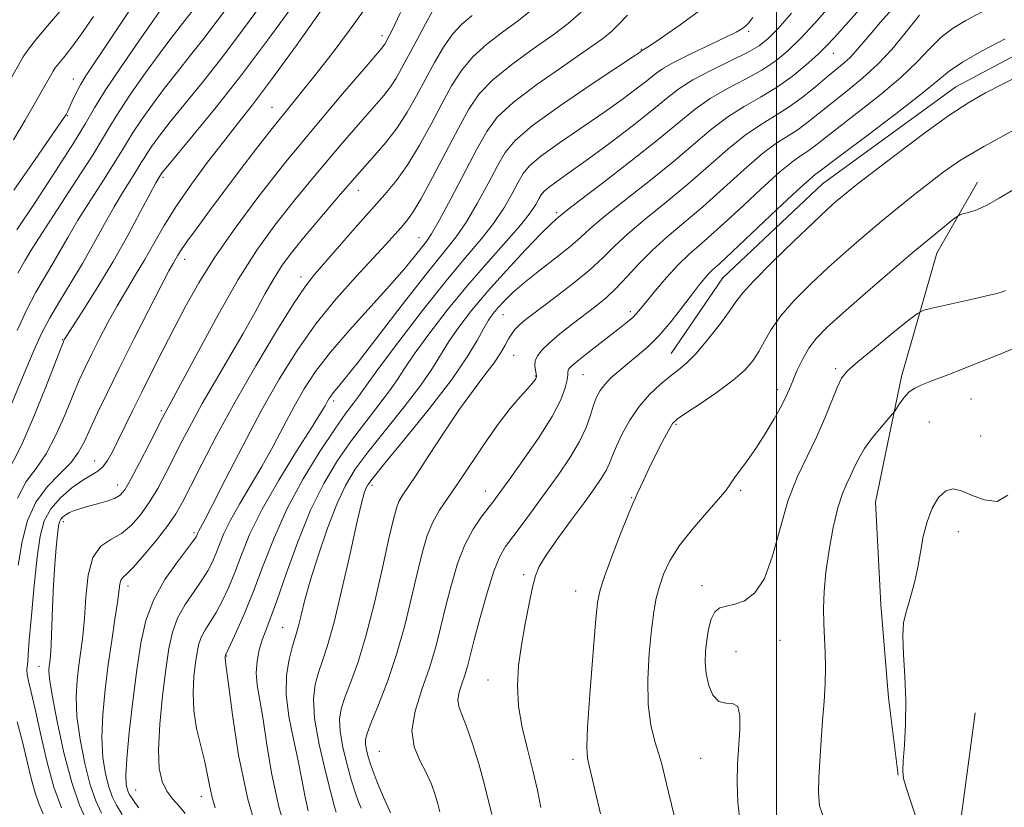
# Model space of a CAD drawing. Extents: x 2074800 to 2077700, y 299800 to 302700.
# Drawn here: x 2076348 to 2076546, y 302141 to 302300 of the extents above; entities that cross this region are included whole.
import ezdxf

# ---------------------------------------------------------------- set-up
doc = ezdxf.new("R2010")
doc.units = 0
doc.header["$MEASUREMENT"] = 0
for name, color, linetype, lineweight in [('BREAKLINE DTM HARD', 7, 'Continuous', 0), ('CONTOUR INDEX', 41, 'Continuous', 13), ('CONTOUR INTERMEDIATE', 44, 'Continuous', 0), ('GRID LINE', 7, 'Continuous', 0), ('SPOT ELEVATION DTM', 2, 'Continuous', 13)]:
    doc.layers.add(name, color=color, linetype=linetype, lineweight=lineweight)

msp = doc.modelspace()

# ---------------------------------------------------------------- linework, layer by layer
at = {"layer": 'BREAKLINE DTM HARD'}
for points in [[(2076614.9, 302345.19, 1175.74), (2076599.84, 302337.26, 1175.69), (2076587.55, 302326.15, 1175.34), (2076576.2, 302314.12, 1175.29), (2076558.91, 302298.38, 1175.09), (2076536.09, 302286.26, 1175.19), (2076509.21, 302266.76, 1174.99), (2076489.21, 302247.78, 1174.94), (2076478.79, 302232.56, 1175.14)], [(2076540.39, 302267.04, 1179.36), (2076532.26, 302252.75, 1180.75), (2076525.15, 302227.92, 1183.44), (2076519.87, 302202.66, 1185.42), (2076520.97, 302182.03, 1185.62), (2076522.51, 302163.25, 1185.57), (2076524.48, 302147.67, 1185.92)], [(2076539.96, 302160.19, 1187.46), (2076536.95, 302137.7, 1187.11), (2076541.7, 302118.94, 1187.41), (2076555.2, 302097.05, 1187.31), (2076569.6, 302075.63, 1187.61), (2076580.8, 302053.26, 1187.61), (2076589.25, 302031.78, 1187.41), (2076592.06, 302025.39, 1187.41)]]:
    msp.add_polyline3d(points, dxfattribs=at)
at = {"layer": 'CONTOUR INDEX', "flags": 128}
for points, elevation in [([(2076406.308, 302307.666), (2076397.597, 302295.718), (2076392.385, 302288.767), (2076387.198, 302282.175), (2076382.58, 302276.521), (2076377.135, 302269.98), (2076376.322, 302268.98), (2076375.86, 302268.279), (2076375.652, 302267.936), (2076375.106, 302266.958), (2076373.953, 302264.804), (2076372.009, 302261.129), (2076369.434, 302256.358), (2076366.474, 302251.109), (2076363.401, 302245.98), (2076360.588, 302241.489), (2076357.227, 302236.236), (2076356.73, 302235.436), (2076356.598, 302235.199), (2076356.48, 302234.928), (2076356.03, 302233.781), (2076352.89, 302225.68), (2076350.423, 302219.528), (2076348.07, 302214.107), (2076344.846, 302207.833)], 1140), ([(2076372.177, 302305.296), (2076364.391, 302293.552), (2076362.463, 302290.679), (2076361.015, 302288.484), (2076359.897, 302286.639), (2076358.983, 302284.901), (2076358.256, 302283.347), (2076357.372, 302281.368), (2076357.157, 302280.936), (2076357.011, 302280.673), (2076356.784, 302280.306), (2076355.989, 302279.129), (2076350.667, 302271.45), (2076346.522, 302265.439)], 1130), ([(2076438.723, 302300.649), (2076436.672, 302298.901), (2076434.81, 302296.883), (2076432.971, 302294.25), (2076431.134, 302291.131), (2076429.319, 302287.78), (2076427.522, 302284.417), (2076425.665, 302281.14), (2076423.649, 302278.016), (2076421.372, 302275.044), (2076418.713, 302271.946), (2076415.546, 302268.377), (2076411.861, 302264.155), (2076408.094, 302259.76), (2076404.798, 302255.836), (2076402.363, 302252.822), (2076400.535, 302250.33), (2076398.902, 302247.764), (2076397.109, 302244.638), (2076395.039, 302240.901), (2076392.632, 302236.61), (2076389.89, 302231.877), (2076387.056, 302227.038), (2076384.432, 302222.481), (2076382.242, 302218.496), (2076380.398, 302214.969), (2076377.098, 302208.48), (2076375.451, 302205.408), (2076373.767, 302202.574), (2076372.018, 302200.075), (2076370.165, 302197.982), (2076368.164, 302196.357), (2076366.031, 302195.137), (2076364.018, 302193.749), (2076362.434, 302191.49), (2076361.491, 302187.914), (2076361.01, 302183.582), (2076360.713, 302179.31), (2076360.375, 302175.72), (2076359.984, 302172.666), (2076359.58, 302169.806), (2076359.222, 302166.819), (2076359.048, 302163.457), (2076359.215, 302159.49), (2076359.824, 302154.841), (2076360.764, 302150.036), (2076361.869, 302145.755), (2076363.004, 302142.498), (2076364.159, 302140.046)], 1150), ([(2076495.205, 302300.253), (2076494.313, 302299.074), (2076493.794, 302298.53), (2076493.119, 302298.015), (2076491.874, 302297.281), (2076489.677, 302296.169), (2076482.587, 302292.825), (2076479.259, 302291.177), (2076477.003, 302289.884), (2076475.421, 302288.754), (2076473.855, 302287.489), (2076471.743, 302285.836), (2076468.897, 302283.72), (2076465.222, 302281.109), (2076456.28, 302274.958), (2076452.583, 302272.292), (2076450.298, 302270.366), (2076449.001, 302268.801), (2076448.008, 302267.046), (2076446.748, 302264.682), (2076445.097, 302261.832), (2076443.038, 302258.752), (2076440.527, 302255.568), (2076437.403, 302251.883), (2076433.473, 302247.168), (2076428.736, 302241.202), (2076423.956, 302234.988), (2076420.087, 302229.837), (2076417.802, 302226.69), (2076415.881, 302223.92), (2076414.867, 302222.581), (2076413.331, 302220.524), (2076411.094, 302217.351), (2076408.092, 302212.824), (2076404.73, 302207.323), (2076401.526, 302201.384), (2076398.878, 302195.483), (2076396.695, 302189.864), (2076394.764, 302184.71), (2076392.936, 302180.209), (2076391.331, 302176.566), (2076390.13, 302173.987), (2076389.083, 302171.806), (2076389.036, 302171.491), (2076389.027, 302171.335), (2076389.034, 302171.166), (2076389.265, 302169.439), (2076389.692, 302165.99), (2076390.477, 302159.808), (2076391.739, 302151.692), (2076393.599, 302142.806), (2076396.067, 302134.23)], 1160), ([(2076528.735, 302300.663), (2076527.431, 302299.03), (2076525.558, 302296.652), (2076523.174, 302293.791), (2076520.381, 302290.809), (2076517.305, 302288.007), (2076514.167, 302285.443), (2076511.215, 302283.115), (2076506.368, 302279.205), (2076504.306, 302277.689), (2076502.294, 302276.422), (2076500.025, 302274.973), (2076497.154, 302272.823), (2076493.472, 302269.64), (2076489.312, 302265.862), (2076485.144, 302262.118), (2076481.355, 302258.888), (2076477.985, 302256.065), (2076474.992, 302253.391), (2076472.33, 302250.685), (2076469.936, 302248.067), (2076467.744, 302245.731), (2076465.676, 302243.799), (2076463.593, 302242.095), (2076458.858, 302238.46), (2076456.39, 302236.504), (2076454.281, 302234.728), (2076452.791, 302233.294), (2076451.883, 302232.128), (2076451.445, 302231.091), (2076451.356, 302230.087), (2076451.468, 302229.182), (2076451.629, 302228.48), (2076451.71, 302228.044), (2076451.687, 302227.775), (2076451.564, 302227.532), (2076451.314, 302227.172), (2076450.801, 302226.537), (2076449.86, 302225.469), (2076448.371, 302223.818), (2076446.381, 302221.483), (2076443.982, 302218.374), (2076441.293, 302214.516), (2076436.012, 302206.593), (2076433.89, 302203.555), (2076432.174, 302201.033), (2076430.804, 302198.614), (2076429.7, 302195.913), (2076428.724, 302192.642), (2076427.719, 302188.54), (2076426.551, 302183.468), (2076425.167, 302177.787), (2076423.535, 302171.978), (2076421.683, 302166.512), (2076419.873, 302161.802), (2076418.427, 302158.25), (2076417.583, 302156.083), (2076417.253, 302154.844), (2076417.267, 302153.903), (2076417.476, 302152.753), (2076417.823, 302151.38), (2076418.274, 302149.896), (2076418.801, 302148.381), (2076419.409, 302146.801), (2076420.111, 302145.092), (2076420.897, 302143.248), (2076422.293, 302140.07)], 1170), ([(2076547.915, 302265.736), (2076544.75, 302263.852), (2076542.3, 302262.444), (2076540.262, 302261.512), (2076538.637, 302260.96), (2076537.505, 302260.666), (2076536.855, 302260.485), (2076536.314, 302260.177), (2076535.415, 302259.479), (2076533.753, 302258.148), (2076531.15, 302256.02), (2076527.485, 302252.955), (2076522.802, 302248.959), (2076517.814, 302244.643), (2076513.394, 302240.763), (2076510.204, 302237.868), (2076508.04, 302235.657), (2076506.482, 302233.62), (2076505.186, 302231.379), (2076504.101, 302229.098), (2076503.251, 302227.075), (2076502.611, 302225.479), (2076501.946, 302223.962), (2076500.974, 302222.047), (2076499.501, 302219.416), (2076497.695, 302216.389), (2076495.815, 302213.445), (2076494.091, 302210.974), (2076491.509, 302207.504), (2076490.71, 302206.326), (2076489.82, 302205.062), (2076488.326, 302203.227), (2076485.913, 302200.497), (2076483.052, 302197.206), (2076480.409, 302193.848), (2076478.5, 302190.823), (2076477.243, 302188.131), (2076476.407, 302185.674), (2076475.787, 302183.289), (2076475.284, 302180.547), (2076474.826, 302176.951), (2076474.381, 302172.219), (2076474.096, 302166.934), (2076474.159, 302161.888), (2076474.682, 302157.721), (2076475.474, 302154.445), (2076476.268, 302151.915), (2076476.881, 302149.869), (2076477.47, 302147.586), (2076478.276, 302144.227), (2076479.451, 302139.279)], 1180)]:
    msp.add_lwpolyline(points, dxfattribs=dict(at, elevation=elevation))
at = {"layer": 'CONTOUR INTERMEDIATE', "flags": 128}
for points, elevation in [([(2076518.985, 302304.479), (2076511.62, 302296.173), (2076510.055, 302294.503), (2076508.296, 302292.788), (2076505.957, 302290.68), (2076503.121, 302288.354), (2076499.988, 302286.113), (2076496.734, 302284.161), (2076493.438, 302282.301), (2076490.156, 302280.236), (2076486.878, 302277.718), (2076479.168, 302271.155), (2076474.26, 302267.197), (2076469.292, 302263.286), (2076465.154, 302259.988), (2076462.433, 302257.672), (2076460.506, 302255.923), (2076458.446, 302254.133), (2076455.588, 302251.859), (2076452.311, 302249.314), (2076449.254, 302246.876), (2076446.915, 302244.844), (2076445.223, 302243.194), (2076443.969, 302241.821), (2076442.95, 302240.592), (2076442.01, 302239.262), (2076441.002, 302237.555), (2076439.724, 302235.193), (2076437.76, 302231.883), (2076434.636, 302227.33), (2076430.164, 302221.505), (2076425.278, 302215.454), (2076421.195, 302210.489), (2076418.814, 302207.56), (2076417.768, 302206.156), (2076417.372, 302205.404), (2076417.027, 302204.434), (2076416.478, 302202.408), (2076415.554, 302198.494), (2076414.162, 302192.28), (2076412.526, 302185.034), (2076410.944, 302178.446), (2076409.656, 302173.79), (2076408.639, 302170.681), (2076407.81, 302168.318), (2076407.138, 302165.952), (2076406.802, 302163.036), (2076407.036, 302159.076), (2076407.957, 302153.869), (2076409.221, 302148.386), (2076410.371, 302143.89), (2076411.056, 302141.311), (2076411.353, 302140.25)], 1166), ([(2076525.651, 302304.651), (2076520.921, 302299.264), (2076518.752, 302296.76), (2076515.889, 302293.37), (2076514.793, 302292.197), (2076513.599, 302291.111), (2076510.262, 302288.357), (2076507.881, 302286.354), (2076505.164, 302284.145), (2076502.34, 302282.07), (2076499.571, 302280.341), (2076496.739, 302278.643), (2076493.655, 302276.529), (2076490.175, 302273.679), (2076486.32, 302270.277), (2076482.156, 302266.636), (2076477.807, 302263.042), (2076473.638, 302259.675), (2076470.073, 302256.689), (2076467.357, 302254.16), (2076465.025, 302251.849), (2076462.434, 302249.441), (2076459.159, 302246.739), (2076455.646, 302244.028), (2076450.401, 302240.082), (2076449.017, 302238.988), (2076448.091, 302238.164), (2076447.35, 302237.379), (2076446.691, 302236.517), (2076446.051, 302235.496), (2076445.351, 302234.235), (2076444.438, 302232.658), (2076443.138, 302230.694), (2076441.317, 302228.254), (2076438.988, 302225.193), (2076436.202, 302221.351), (2076433.079, 302216.735), (2076430.005, 302212.024), (2076427.435, 302208.063), (2076424.647, 302203.88), (2076423.996, 302202.74), (2076423.482, 302201.431), (2076422.886, 302199.222), (2076421.997, 302195.349), (2076420.676, 302189.401), (2076419.054, 302182.382), (2076417.334, 302175.648), (2076415.697, 302170.28), (2076414.26, 302166.257), (2076413.119, 302163.284), (2076412.361, 302161.017), (2076412.028, 302158.94), (2076412.151, 302156.49), (2076412.721, 302153.298), (2076413.564, 302149.777), (2076414.464, 302146.533), (2076415.244, 302144.045), (2076415.878, 302142.271), (2076416.376, 302141.039)], 1168), ([(2076545.656, 302303.639), (2076538.104, 302299.614), (2076535.396, 302297.996), (2076533.072, 302296.22), (2076530.831, 302294.006), (2076528.271, 302291.301), (2076524.968, 302288.108), (2076520.714, 302284.514), (2076516.159, 302280.936), (2076512.168, 302277.873), (2076507.572, 302274.266), (2076506.271, 302273.309), (2076505.016, 302272.502), (2076503.312, 302271.303), (2076500.653, 302269.116), (2076496.769, 302265.601), (2076492.303, 302261.447), (2076488.133, 302257.599), (2076484.911, 302254.745), (2076482.404, 302252.544), (2076480.159, 302250.396), (2076477.845, 302247.879), (2076475.638, 302245.282), (2076473.838, 302243.07), (2076472.64, 302241.576), (2076471.82, 302240.606), (2076471.045, 302239.83), (2076470.026, 302238.96), (2076468.626, 302237.852), (2076464.402, 302234.585), (2076461.979, 302232.693), (2076459.979, 302231.1), (2076458.773, 302230.079), (2076458.217, 302229.504), (2076458.041, 302229.152), (2076458.004, 302228.801), (2076457.971, 302228.238), (2076457.835, 302227.255), (2076457.456, 302225.65), (2076456.551, 302223.247), (2076454.801, 302219.878), (2076452.07, 302215.554), (2076448.941, 302211.004), (2076446.178, 302207.135), (2076444.332, 302204.586), (2076443.1, 302202.931), (2076440.539, 302199.619), (2076438.904, 302197.18), (2076437.274, 302194.07), (2076435.818, 302190.271), (2076434.55, 302186.047), (2076433.441, 302181.731), (2076432.441, 302177.572), (2076431.401, 302173.482), (2076430.15, 302169.289), (2076428.635, 302164.905), (2076427.279, 302160.584), (2076426.628, 302156.665), (2076427.046, 302153.392), (2076428.177, 302150.639), (2076429.487, 302148.187), (2076430.541, 302145.87), (2076431.303, 302143.736), (2076431.834, 302141.888), (2076432.247, 302140.282)], 1172), ([(2076396.348, 302302.843), (2076392.523, 302297.655), (2076388.567, 302292.385), (2076384.639, 302287.39), (2076377.978, 302279.183), (2076375.761, 302276.348), (2076374.263, 302274.308), (2076373.308, 302272.9), (2076372.7, 302271.918), (2076372.162, 302270.999), (2076371.393, 302269.739), (2076370.167, 302267.816), (2076368.551, 302265.244), (2076366.683, 302262.116), (2076364.677, 302258.54), (2076362.552, 302254.677), (2076360.301, 302250.7), (2076357.953, 302246.776), (2076355.68, 302243.045), (2076353.686, 302239.638), (2076352.084, 302236.564), (2076350.616, 302233.337), (2076348.927, 302229.347), (2076340.943, 302210.247)], 1138), ([(2076356.184, 302301.889), (2076353.294, 302298.522), (2076350.852, 302295.636), (2076349.268, 302293.608), (2076348.366, 302292.27), (2076341.84, 302280.762)], 1126), ([(2076376.96, 302303.034), (2076374.614, 302299.705), (2076371.639, 302295.45), (2076368.084, 302290.292), (2076364.902, 302285.525), (2076362.73, 302282.012), (2076360.926, 302278.906), (2076358.529, 302274.929), (2076354.912, 302269.266), (2076350.77, 302262.949), (2076347.133, 302257.47)], 1132), ([(2076390.314, 302303.406), (2076384.748, 302296.003), (2076382.079, 302292.605), (2076379.44, 302289.311), (2076376.856, 302286.024), (2076374.387, 302282.715), (2076372.203, 302279.636), (2076370.506, 302277.108), (2076369.37, 302275.273), (2076368.363, 302273.554), (2076366.926, 302271.198), (2076364.682, 302267.697), (2076361.996, 302263.53), (2076359.412, 302259.428), (2076357.347, 302255.955), (2076354.185, 302250.381), (2076352.633, 302247.768), (2076350.965, 302244.889), (2076349.149, 302241.435), (2076347.178, 302237.223)], 1136), ([(2076408.496, 302301.812), (2076403.311, 302294.542), (2076398.362, 302287.717), (2076394.548, 302282.646), (2076391.534, 302278.802), (2076388.679, 302275.199), (2076385.51, 302271.085), (2076382.233, 302266.64), (2076379.22, 302262.274), (2076376.747, 302258.316), (2076374.694, 302254.75), (2076372.841, 302251.478), (2076371.006, 302248.391), (2076369.157, 302245.341), (2076367.295, 302242.171), (2076365.444, 302238.798), (2076363.692, 302235.436), (2076362.149, 302232.372), (2076360.868, 302229.758), (2076359.686, 302227.192), (2076358.388, 302224.14), (2076356.808, 302220.273), (2076354.986, 302216.099), (2076353.014, 302212.337), (2076350.985, 302209.436), (2076349.016, 302206.772), (2076347.225, 302203.452)], 1142), ([(2076382.376, 302301.529), (2076380.929, 302299.621), (2076377.869, 302295.706), (2076375.735, 302292.864), (2076373.013, 302289.083), (2076370.143, 302284.964), (2076367.704, 302281.316), (2076366.04, 302278.627), (2076364.565, 302276.11), (2076362.459, 302272.658), (2076359.198, 302267.577), (2076352.142, 302256.74), (2076350.017, 302253.37), (2076348.82, 302251.369), (2076347.314, 302248.76)], 1134), ([(2076417.064, 302301.852), (2076414.077, 302297.648), (2076410.558, 302292.972), (2076407.074, 302288.512), (2076404.044, 302284.754), (2076401.286, 302281.379), (2076398.47, 302277.87), (2076395.359, 302273.852), (2076392.08, 302269.524), (2076385.893, 302261.283), (2076383.37, 302257.9), (2076381.449, 302255.265), (2076380.225, 302253.484), (2076379.51, 302252.342), (2076378.565, 302250.711), (2076377.719, 302249.182), (2076376.152, 302246.21), (2076373.66, 302241.361), (2076370.655, 302235.436), (2076367.701, 302229.546), (2076365.255, 302224.587), (2076363.343, 302220.604), (2076361.878, 302217.425), (2076360.727, 302214.866), (2076359.55, 302212.67), (2076357.957, 302210.567), (2076355.713, 302208.306), (2076353.186, 302205.711), (2076350.902, 302202.629), (2076349.258, 302198.943), (2076348.161, 302194.687), (2076347.395, 302189.935)], 1144), ([(2076430.762, 302301.473), (2076429.373, 302298.957), (2076427.66, 302295.812), (2076424.595, 302290.117), (2076423.421, 302288.035), (2076422.281, 302286.262), (2076420.96, 302284.545), (2076419.089, 302282.366), (2076416.263, 302279.138), (2076412.262, 302274.504), (2076407.614, 302269.026), (2076403.033, 302263.492), (2076399.041, 302258.434), (2076395.4, 302253.345), (2076391.679, 302247.462), (2076387.625, 302240.385), (2076383.703, 302233.177), (2076378.648, 302223.704), (2076377.706, 302221.986), (2076377.282, 302221.237), (2076376.955, 302220.633), (2076376.418, 302219.589), (2076373.742, 302214.317), (2076371.805, 302210.544), (2076370.066, 302207.24), (2076368.853, 302205.145), (2076367.896, 302204.021), (2076366.775, 302203.389), (2076365.193, 302202.848), (2076363.335, 302202.327), (2076361.51, 302201.836), (2076359.967, 302201.381), (2076358.72, 302200.95), (2076357.726, 302200.526), (2076356.945, 302200.097), (2076356.357, 302199.656), (2076355.944, 302199.204), (2076355.678, 302198.677), (2076355.492, 302197.778), (2076355.304, 302196.149), (2076355.056, 302193.533), (2076354.776, 302190.06), (2076354.511, 302185.96), (2076354.299, 302181.526), (2076353.993, 302173.883), (2076353.869, 302171.7), (2076353.753, 302170.446), (2076353.647, 302169.639), (2076353.578, 302168.745), (2076353.702, 302167.04), (2076354.203, 302163.749), (2076355.206, 302158.453), (2076356.583, 302152.149), (2076358.146, 302146.186), (2076359.719, 302141.635), (2076361.172, 302138.439)], 1148), ([(2076451.12, 302302.091), (2076448.077, 302299.645), (2076444.873, 302297.271), (2076441.697, 302294.843), (2076438.859, 302292.293), (2076436.568, 302289.542), (2076434.608, 302286.45), (2076432.659, 302282.867), (2076430.478, 302278.748), (2076428.141, 302274.493), (2076425.801, 302270.608), (2076423.542, 302267.425), (2076421.173, 302264.569), (2076415.205, 302257.841), (2076406.992, 302248.493), (2076405.173, 302246.144), (2076402.808, 302242.602), (2076399.356, 302237.042), (2076395.22, 302230.114), (2076391.044, 302222.832), (2076387.371, 302216.094), (2076384.359, 302210.315), (2076382.066, 302205.792), (2076380.455, 302202.643), (2076379.097, 302200.273), (2076377.468, 302197.908), (2076375.221, 302195.014), (2076372.738, 302192.015), (2076370.582, 302189.573), (2076369.178, 302188.154), (2076368.415, 302187.444), (2076368.047, 302186.93), (2076367.846, 302186.139), (2076367.365, 302182.447), (2076366.862, 302179.063), (2076366.213, 302174.801), (2076365.513, 302169.974), (2076364.866, 302164.893), (2076364.395, 302159.874), (2076364.226, 302155.231), (2076364.442, 302151.229), (2076364.946, 302147.924), (2076365.592, 302145.325), (2076366.288, 302143.36), (2076367.146, 302141.653), (2076368.328, 302139.751)], 1152), ([(2076485.387, 302302.22), (2076480.592, 302298.734), (2076476.63, 302296.005), (2076474.336, 302294.465), (2076473.369, 302293.84), (2076472.915, 302293.569), (2076472.841, 302293.509), (2076472.588, 302293.329), (2076471.386, 302292.52), (2076462.911, 302286.865), (2076456.506, 302282.494), (2076450.887, 302278.444), (2076447.368, 302275.478), (2076445.368, 302273.067), (2076443.839, 302270.362), (2076441.95, 302266.775), (2076439.766, 302262.765), (2076437.571, 302259.054), (2076435.502, 302256.065), (2076433.099, 302253.029), (2076429.752, 302248.875), (2076425.141, 302242.974), (2076415.78, 302230.846), (2076413.01, 302227.342), (2076411.523, 302225.538), (2076410.768, 302224.648), (2076410.273, 302224.003), (2076409.89, 302223.418), (2076409.554, 302222.827), (2076409.132, 302222.06), (2076408.233, 302220.548), (2076406.4, 302217.615), (2076403.389, 302212.875), (2076399.809, 302207.074), (2076396.48, 302201.249), (2076394.029, 302196.227), (2076392.302, 302192.026), (2076390.95, 302188.456), (2076389.683, 302185.359), (2076388.447, 302182.694), (2076387.25, 302180.452), (2076386.109, 302178.601), (2076385.095, 302177.025), (2076384.29, 302175.587), (2076383.745, 302174.133), (2076383.376, 302172.446), (2076383.066, 302170.292), (2076382.749, 302167.51), (2076382.567, 302164.238), (2076382.709, 302160.687), (2076383.29, 302157.064), (2076384.116, 302153.565), (2076384.918, 302150.386), (2076385.497, 302147.663), (2076385.934, 302145.313), (2076386.384, 302143.194), (2076387.005, 302141.078)], 1158), ([(2076510.673, 302302.416), (2076507.694, 302299.099), (2076504.809, 302296.004), (2076502.273, 302293.503), (2076499.82, 302291.469), (2076497.057, 302289.65), (2076493.725, 302287.831), (2076490.116, 302285.94), (2076486.657, 302283.943), (2076483.581, 302281.756), (2076480.337, 302279.107), (2076476.179, 302275.674), (2076470.713, 302271.351), (2076464.946, 302266.897), (2076460.234, 302263.287), (2076457.569, 302261.228), (2076456.076, 302260.026), (2076455.62, 302259.642), (2076454.614, 302258.697), (2076452.643, 302256.717), (2076449.482, 302253.418), (2076445.645, 302249.298), (2076441.833, 302245.045), (2076438.616, 302241.223), (2076436.043, 302237.891), (2076434.03, 302234.982), (2076430.721, 302229.595), (2076428.385, 302226.193), (2076425.065, 302221.864), (2076421.296, 302217.144), (2076417.828, 302212.776), (2076415.217, 302209.247), (2076413.241, 302206), (2076411.479, 302202.222), (2076409.623, 302197.375), (2076407.795, 302192.017), (2076406.229, 302186.982), (2076405.097, 302182.942), (2076404.331, 302179.915), (2076403.803, 302177.759), (2076403.391, 302176.267), (2076402.991, 302174.975), (2076402.502, 302173.352), (2076401.894, 302170.97), (2076401.402, 302167.807), (2076401.332, 302163.941), (2076401.876, 302159.51), (2076402.795, 302154.901), (2076403.739, 302150.56), (2076404.45, 302146.817), (2076405.041, 302143.542), (2076405.715, 302140.486)], 1164), ([(2076362.567, 302300.435), (2076359.982, 302296.7), (2076357.964, 302293.979), (2076356.486, 302292.134), (2076355.475, 302290.923), (2076354.839, 302290.103), (2076354.397, 302289.425), (2076348.774, 302279.58), (2076346.459, 302275.564)], 1128), ([(2076424.302, 302301.211), (2076422.552, 302297.536), (2076422.034, 302296.513), (2076421.141, 302294.864), (2076420.912, 302294.508), (2076420.547, 302294.047), (2076416.98, 302289.898), (2076412.664, 302284.853), (2076407.134, 302278.291), (2076401.267, 302271.148), (2076395.814, 302264.223), (2076391.014, 302257.782), (2076386.981, 302251.957), (2076383.76, 302246.813), (2076381.125, 302242.147), (2076378.781, 302237.688), (2076376.494, 302233.237), (2076374.284, 302228.879), (2076372.23, 302224.77), (2076370.399, 302221.047), (2076367.463, 302215), (2076366.347, 302212.757), (2076365.369, 302211.023), (2076364.419, 302209.764), (2076363.379, 302208.891), (2076360.386, 302207.069), (2076358.202, 302205.514), (2076355.893, 302203.531), (2076353.918, 302201.298), (2076352.61, 302198.868), (2076351.805, 302195.806), (2076351.216, 302191.554), (2076350.618, 302185.88), (2076350.052, 302179.847), (2076349.621, 302174.842), (2076349.394, 302171.888), (2076349.306, 302170.537), (2076349.256, 302169.975), (2076349.178, 302169.504), (2076349.13, 302168.878), (2076349.206, 302167.969), (2076349.485, 302166.598), (2076350.004, 302164.397), (2076350.788, 302160.95), (2076351.846, 302156.075), (2076353.127, 302150.517), (2076354.564, 302145.256), (2076356.07, 302141.08)], 1146), ([(2076460.646, 302301.298), (2076458.048, 302299.013), (2076454.99, 302296.695), (2076451.024, 302293.893), (2076446.721, 302290.784), (2076442.908, 302287.703), (2076440.165, 302284.834), (2076438.082, 302281.77), (2076435.999, 302277.953), (2076433.45, 302273.096), (2076430.742, 302267.98), (2076428.374, 302263.651), (2076426.701, 302260.867), (2076425.508, 302259.21), (2076424.438, 302257.972), (2076423.149, 302256.521), (2076421.361, 302254.533), (2076418.813, 302251.763), (2076415.364, 302248.046), (2076411.367, 302243.555), (2076407.293, 302238.545), (2076403.503, 302233.199), (2076399.904, 302227.409), (2076396.289, 302220.993), (2076392.567, 302213.983), (2076389.109, 302207.27), (2076386.4, 302201.958), (2076384.783, 302198.83), (2076383.708, 302196.841), (2076383.537, 302196.49), (2076383.322, 302195.948), (2076383.175, 302195.658), (2076382.681, 302194.951), (2076379.414, 302190.652), (2076376.924, 302187.048), (2076374.653, 302183.01), (2076373.074, 302178.834), (2076372.039, 302174.263), (2076371.242, 302168.899), (2076370.45, 302162.599), (2076369.733, 302156.245), (2076369.237, 302150.972), (2076369.061, 302147.616), (2076369.127, 302145.812), (2076369.315, 302144.894), (2076369.533, 302144.281), (2076369.815, 302143.729), (2076370.223, 302143.078), (2076370.82, 302142.2), (2076371.665, 302141.099)], 1154), ([(2076470.023, 302300.703), (2076468.26, 302298.85), (2076466.792, 302297.403), (2076464.952, 302295.909), (2076461.904, 302293.745), (2076457.175, 302290.515), (2076451.745, 302286.726), (2076446.956, 302283.113), (2076443.774, 302280.15), (2076441.654, 302277.278), (2076439.67, 302273.679), (2076434.435, 302263.698), (2076432.104, 302259.356), (2076430.569, 302256.684), (2076429.535, 302255.147), (2076427.123, 302252.085), (2076425.061, 302249.563), (2076422.132, 302246.182), (2076414.066, 302237.297), (2076410.208, 302232.835), (2076407.237, 302228.968), (2076404.941, 302225.459), (2076402.921, 302221.91), (2076400.849, 302218.022), (2076398.671, 302213.909), (2076396.4, 302209.786), (2076394.086, 302205.852), (2076391.912, 302202.234), (2076390.094, 302199.045), (2076388.783, 302196.359), (2076387.859, 302194.112), (2076387.136, 302192.202), (2076386.429, 302190.508), (2076385.564, 302188.823), (2076384.37, 302186.917), (2076382.762, 302184.626), (2076381.01, 302182.037), (2076379.471, 302179.298), (2076378.407, 302176.46), (2076377.686, 302173.167), (2076377.08, 302168.96), (2076376.434, 302163.626), (2076375.872, 302157.907), (2076375.593, 302152.79), (2076375.75, 302149.022), (2076376.333, 302146.394), (2076377.287, 302144.459), (2076378.526, 302142.832), (2076379.838, 302141.364), (2076380.975, 302139.964)], 1156), ([(2076503.024, 302301.075), (2076500.284, 302298.04), (2076498.281, 302295.976), (2076496.481, 302294.54), (2076494.126, 302293.187), (2076490.716, 302291.501), (2076486.794, 302289.579), (2076483.158, 302287.65), (2076480.346, 302285.843), (2076477.842, 302283.9), (2076474.869, 302281.469), (2076470.899, 302278.343), (2076466.409, 302274.919), (2076462.127, 302271.743), (2076458.65, 302269.248), (2076456.053, 302267.422), (2076454.279, 302266.14), (2076453.229, 302265.255), (2076452.633, 302264.536), (2076452.177, 302263.729), (2076451.547, 302262.589), (2076450.428, 302260.898), (2076448.505, 302258.45), (2076445.576, 302255.101), (2076441.892, 302250.981), (2076437.818, 302246.282), (2076433.725, 302241.264), (2076430.006, 302236.446), (2076427.059, 302232.41), (2076425.109, 302229.525), (2076423.683, 302227.306), (2076422.133, 302225.056), (2076419.966, 302222.223), (2076417.314, 302218.834), (2076414.461, 302215.064), (2076411.645, 302211.006), (2076408.907, 302206.424), (2076406.237, 302201.001), (2076403.66, 302194.653), (2076401.331, 302188.226), (2076399.437, 302182.8), (2076398.103, 302179.141), (2076397.192, 302176.771), (2076396.506, 302174.901), (2076395.899, 302172.883), (2076395.448, 302170.651), (2076395.283, 302168.283), (2076395.492, 302165.772), (2076395.992, 302162.777), (2076396.658, 302158.873), (2076397.418, 302153.776), (2076398.413, 302147.771), (2076399.838, 302141.282), (2076401.781, 302134.766)], 1162), ([(2076545.984, 302295.942), (2076541.36, 302293.481), (2076537.413, 302291.234), (2076534.749, 302289.445), (2076532.43, 302287.564), (2076529.127, 302284.845), (2076523.997, 302280.855), (2076518.135, 302276.408), (2076513.12, 302272.632), (2076508.237, 302268.928), (2076507.739, 302268.582), (2076506.598, 302267.633), (2076504.153, 302265.409), (2076500.066, 302261.562), (2076491.121, 302253.08), (2076488.504, 302250.647), (2076487.118, 302249.383), (2076486.316, 302248.616), (2076485.531, 302247.75), (2076484.505, 302246.486), (2076483.061, 302244.602), (2076481.092, 302241.995), (2076478.778, 302239.038), (2076476.372, 302236.222), (2076474.083, 302233.928), (2076471.957, 302232.083), (2076469.999, 302230.502), (2076468.221, 302229.033), (2076466.673, 302227.646), (2076465.413, 302226.344), (2076464.47, 302225.1), (2076463.757, 302223.766), (2076463.154, 302222.165), (2076462.527, 302220.151), (2076461.667, 302217.703), (2076460.346, 302214.829), (2076458.418, 302211.57), (2076456.057, 302208.082), (2076453.518, 302204.557), (2076451.037, 302201.181), (2076448.781, 302198.149), (2076446.898, 302195.652), (2076445.469, 302193.714), (2076444.296, 302191.684), (2076443.117, 302188.745), (2076441.75, 302184.397), (2076440.352, 302179.422), (2076439.163, 302174.922), (2076437.786, 302169.533), (2076437.271, 302167.799), (2076436.674, 302166.072), (2076436.14, 302164.37), (2076435.884, 302162.826), (2076436.071, 302161.462), (2076436.676, 302159.857), (2076437.624, 302157.477), (2076438.818, 302153.998), (2076440.07, 302149.93), (2076441.169, 302145.991), (2076442.707, 302139.757)], 1174), ([(2076549.923, 302289.073), (2076545.57, 302286.856), (2076542.016, 302285.033), (2076538.671, 302283.124), (2076534.683, 302280.494), (2076529.532, 302276.772), (2076524.026, 302272.634), (2076519.307, 302269.021), (2076516.215, 302266.631), (2076514.39, 302265.194), (2076513.173, 302264.199), (2076511.935, 302263.143), (2076510.173, 302261.556), (2076507.414, 302258.976), (2076503.446, 302255.184), (2076499.086, 302250.936), (2076495.41, 302247.231), (2076493.169, 302244.758), (2076491.815, 302242.977), (2076490.474, 302241.039), (2076488.494, 302238.347), (2076486.119, 302235.312), (2076483.811, 302232.599), (2076481.91, 302230.683), (2076480.247, 302229.293), (2076478.529, 302227.968), (2076476.544, 302226.327), (2076474.41, 302224.298), (2076472.324, 302221.883), (2076470.464, 302219.144), (2076468.916, 302216.372), (2076467.747, 302213.912), (2076466.969, 302212.007), (2076466.375, 302210.473), (2076465.707, 302209.025), (2076464.726, 302207.381), (2076463.286, 302205.294), (2076461.263, 302202.521), (2076458.649, 302198.982), (2076455.911, 302195.233), (2076453.632, 302191.989), (2076452.23, 302189.71), (2076451.451, 302187.831), (2076450.877, 302185.529), (2076450.18, 302182.205), (2076449.397, 302178.145), (2076448.655, 302173.854), (2076448.084, 302169.725), (2076447.829, 302165.693), (2076448.038, 302161.578), (2076448.786, 302157.262), (2076449.855, 302152.878), (2076450.953, 302148.622), (2076451.854, 302144.676), (2076452.585, 302141.173)], 1176), ([(2076547.796, 302277.579), (2076541.682, 302274.277), (2076537.012, 302271.47), (2076533.497, 302269.05), (2076530.498, 302266.76), (2076527.478, 302264.379), (2076524.323, 302261.844), (2076521.021, 302259.129), (2076517.574, 302256.215), (2076514.019, 302253.12), (2076510.404, 302249.87), (2076506.821, 302246.516), (2076503.527, 302243.212), (2076500.825, 302240.139), (2076498.91, 302237.435), (2076497.559, 302235.077), (2076496.443, 302233), (2076495.234, 302231.116), (2076493.614, 302229.243), (2076491.263, 302227.173), (2076488.054, 302224.806), (2076484.611, 302222.464), (2076481.747, 302220.579), (2076480.035, 302219.4), (2076479.079, 302218.451), (2076478.248, 302217.08), (2076477.06, 302214.834), (2076475.649, 302212.069), (2076474.304, 302209.342), (2076473.254, 302207.114), (2076471.971, 302204.292), (2076471.578, 302203.493), (2076471.062, 302202.366), (2076470.129, 302200.103), (2076468.616, 302196.238), (2076466.872, 302191.678), (2076465.377, 302187.668), (2076464.476, 302184.973), (2076463.981, 302182.41), (2076463.571, 302178.312), (2076463.009, 302171.649), (2076462.402, 302163.93), (2076461.941, 302157.3), (2076461.781, 302153.309), (2076461.922, 302151.123), (2076462.328, 302149.313), (2076462.955, 302146.749), (2076464.581, 302139.914)], 1178), ([(2076546.051, 302245.232), (2076545.647, 302245.069), (2076545.261, 302244.933), (2076544.285, 302244.663), (2076542.205, 302244.161), (2076538.783, 302243.383), (2076531.568, 302241.786), (2076529.639, 302241.308), (2076528.324, 302240.643), (2076526.496, 302239.22), (2076523.387, 302236.7), (2076519.671, 302233.668), (2076516.38, 302230.938), (2076514.279, 302229.068), (2076513.061, 302227.582), (2076512.151, 302225.745), (2076509.706, 302219.553), (2076508.054, 302215.747), (2076506.139, 302211.845), (2076504.14, 302207.649), (2076502.274, 302202.846), (2076500.682, 302197.333), (2076499.193, 302191.833), (2076497.561, 302187.279), (2076495.622, 302184.36), (2076493.542, 302182.801), (2076491.57, 302182.088), (2076489.909, 302181.729), (2076488.582, 302181.333), (2076487.564, 302180.532), (2076486.826, 302179.064), (2076486.307, 302177.09), (2076485.943, 302174.876), (2076485.691, 302172.638), (2076485.616, 302170.386), (2076485.806, 302168.078), (2076486.333, 302165.751), (2076487.193, 302163.745), (2076488.363, 302162.474), (2076489.772, 302162.142), (2076491.148, 302162.096), (2076492.169, 302161.471), (2076492.605, 302159.622), (2076492.596, 302156.784), (2076492.153, 302149.871), (2076492.06, 302146.175), (2076492.204, 302142.245), (2076492.688, 302138.063)], 1182), ([(2076547.55, 302233.513), (2076544.343, 302232.164), (2076541.027, 302230.883), (2076537.517, 302229.507), (2076534.125, 302228.16), (2076531.26, 302227.035), (2076529.211, 302226.249), (2076527.792, 302225.604), (2076526.699, 302224.825), (2076525.692, 302223.732), (2076524.811, 302222.538), (2076523.763, 302220.958), (2076523.338, 302220.417), (2076521.076, 302217.788), (2076519.319, 302215.64), (2076517.689, 302213.424), (2076516.519, 302211.458), (2076515.688, 302209.718), (2076514.964, 302208.094), (2076514.16, 302206.427), (2076513.271, 302204.359), (2076512.335, 302201.48), (2076511.402, 302197.555), (2076510.565, 302193.042), (2076509.927, 302188.571), (2076509.563, 302184.642), (2076509.436, 302181.221), (2076509.483, 302178.144), (2076509.789, 302172.364), (2076509.856, 302169.34), (2076509.759, 302166.042), (2076509.539, 302162.472), (2076509.265, 302158.658), (2076508.994, 302154.675), (2076508.527, 302147.195), (2076508.401, 302144.164), (2076508.635, 302141.461), (2076509.551, 302138.788)], 1184), ([(2076546.54, 302204.069), (2076544.373, 302202.794), (2076541.773, 302203.092), (2076539.244, 302204.072), (2076537.174, 302204.944), (2076535.494, 302205.325), (2076534.018, 302204.93), (2076532.609, 302203.567), (2076531.325, 302201.405), (2076530.272, 302198.699), (2076529.514, 302195.696), (2076528.946, 302192.585), (2076528.42, 302189.544), (2076527.821, 302186.731), (2076527.173, 302184.224), (2076526.534, 302182.081), (2076525.969, 302180.258), (2076525.564, 302178.308), (2076525.413, 302175.68), (2076525.559, 302171.99), (2076525.833, 302167.51), (2076526.016, 302162.676), (2076525.952, 302157.925), (2076525.726, 302153.707), (2076525.489, 302150.473), (2076525.384, 302148.45), (2076525.534, 302146.973), (2076526.058, 302145.155), (2076527.012, 302142.327), (2076528.19, 302138.704)], 1186), ([(2076347.195, 302158.402), (2076348.232, 302154.351), (2076349.978, 302147.013), (2076350.78, 302144.08), (2076351.608, 302141.772), (2076352.414, 302139.886)], 1144)]:
    msp.add_lwpolyline(points, dxfattribs=dict(at, elevation=elevation))
at = {"layer": 'GRID LINE', "flags": 128}
msp.add_lwpolyline([(2076500, 300000), (2076500, 302500)], dxfattribs=at)
at = {"layer": 'SPOT ELEVATION DTM'}
for p in [(2076420.57, 302296.57, 1145.5), (2076494.38, 302297.43, 1160.3), (2076472.79, 302293.81, 1157.9), (2076511.44, 302293.03, 1166.8), (2076358.48, 302287.86, 1129.3), (2076398.49, 302282.14, 1143.2), (2076357.27, 302280.46, 1130.1), (2076376.53, 302268.06, 1140.3), (2076415.86, 302265.41, 1150.7), (2076455.72, 302260.91, 1163.7), (2076428.04, 302255.86, 1155.2), (2076380.91, 302251.56, 1144.6), (2076404.32, 302247.99, 1151.5), (2076444.93, 302240.37, 1166.9), (2076470.54, 302240.98, 1171.6), (2076356.32, 302235.34, 1139.9), (2076447.08, 302232.17, 1168.9), (2076461.01, 302228.28, 1172.9), (2076511.91, 302229.54, 1181.7), (2076451.47, 302228.01, 1169.9), (2076500.2, 302225.27, 1179.5), (2076410.88, 302223.01, 1158.4), (2076539.1, 302223.44, 1185.1), (2076376.21, 302221.05, 1147.7), (2076479.72, 302218.32, 1178.2), (2076530.74, 302218.8, 1185.5), (2076541.07, 302215.93, 1185.4), (2076362.8, 302210.95, 1145.2), (2076367.37, 302206.11, 1147.3), (2076418.55, 302206.04, 1166.4), (2076441.36, 302204.9, 1171.3), (2076492.74, 302205, 1180.3), (2076470.8, 302203.51, 1177.9), (2076356.45, 302198.68, 1148.5), (2076382.75, 302196.51, 1153.7), (2076536.59, 302196.69, 1186.4), (2076449.11, 302188.05, 1175.7), (2076369.45, 302185.79, 1152.5), (2076459.55, 302184.77, 1177.2), (2076485, 302185.84, 1181.5), (2076400.59, 302177.45, 1163.1), (2076500.69, 302174.8, 1182.8), (2076389.35, 302171.69, 1160.1), (2076491.83, 302172.56, 1183.1), (2076351.57, 302169.58, 1147.3), (2076441.9, 302166.83, 1175.3), (2076420.08, 302152.48, 1171.1), (2076459.05, 302150.87, 1177.6), (2076484.74, 302151.08, 1181.1), (2076370.99, 302144.7, 1154.9), (2076384.22, 302143.31, 1157.4)]:
    msp.add_point(p, dxfattribs=at)

doc.saveas('drawing.dxf')
